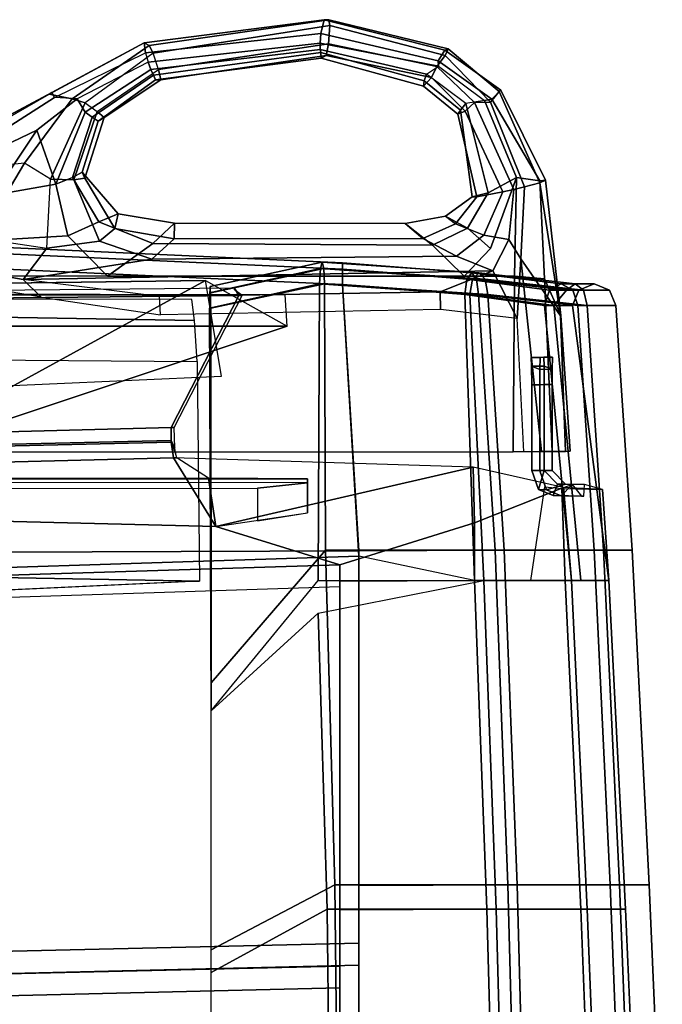
# Model space of a CAD drawing. Units: inches. Extents: x -14 to 145, y -6 to 166.
# Drawn here: x 109 to 112, y 37 to 42 of the extents above; entities that cross this region are included whole.
import ezdxf

# ---------------------------------------------------------------- set-up
doc = ezdxf.new("R2010")
doc.units = ezdxf.units.IN
doc.header["$MEASUREMENT"] = 0
for name, color, linetype in [('SEAT-BACKMAT', 5, 'Continuous'), ('SEAT-FABRIC', 5, 'Continuous'), ('SEAT-FRAME', 5, 'Continuous')]:
    doc.layers.add(name, color=color, linetype=linetype)

# ---------------------------------------------------------------- blocks, each defined once
blk = doc.blocks.new('1EMBODY_ARMS_0T')
at = {"layer": 'SEAT-BACKMAT'}
for points in [[(10.5421, 10.4717, 19.3371), (10.516, 10.5155, 19.2954), (5.8843, 10.4712, 19.8301), (5.9004, 10.4246, 19.8726)], [(10.516, 10.5155, 19.2954), (10.5421, 10.4717, 19.3371), (10.56, 10.4722, 19.2682), (10.516, 10.5059, 19.2612)], [(5.9028, 9.5998, 19.8028), (10.1509, 9.7105, 19.4943), (10.5421, 10.4717, 19.3371), (5.9004, 10.4246, 19.8726)], [(10.1694, 9.711, 19.4255), (10.56, 10.4722, 19.2682), (10.5421, 10.4717, 19.3371), (10.1509, 9.7105, 19.4943)], [(12.2266, 10.1151, 18.4066), (12.2286, 10.0648, 18.522), (12.3002, 10.066, 18.5233), (12.2981, 10.1164, 18.4078)], [(12.2266, 10.1151, 18.4066), (12.2981, 10.1164, 18.4078), (12.3497, 10.1164, 18.2866), (12.2781, 10.1151, 18.2853)], [(12.2759, 10.0464, 18.1552), (12.2286, 10.0648, 18.522), (12.2266, 10.1151, 18.4066), (12.2781, 10.1151, 18.2853)], [(12.2759, 10.0464, 18.1552), (12.2781, 10.1151, 18.2853), (12.3497, 10.1164, 18.2866), (12.3474, 10.0476, 18.1565)], [(12.2981, 10.1164, 18.4078), (12.3002, 10.066, 18.5233), (12.3474, 10.0476, 18.1565), (12.3497, 10.1164, 18.2866)], [(12.2293, 9.9577, 18.564), (12.3009, 9.959, 18.5653), (12.3002, 10.066, 18.5233), (12.2286, 10.0648, 18.522)], [(12.2759, 10.0464, 18.1552), (12.2754, 9.9576, 18.1279), (12.2293, 9.9577, 18.564), (12.2286, 10.0648, 18.522)], [(12.3009, 9.959, 18.5653), (12.347, 9.9589, 18.1291), (12.3474, 10.0476, 18.1565), (12.3002, 10.066, 18.5233)], [(12.2759, 10.0464, 18.1552), (12.3474, 10.0476, 18.1565), (12.347, 9.9589, 18.1291), (12.2754, 9.9576, 18.1279)], [(12.2293, 9.9577, 18.564), (12.2293, 9.4628, 18.564), (12.3009, 9.464, 18.5653), (12.3009, 9.959, 18.5653)], [(12.2754, 9.4613, 18.1279), (12.2293, 9.4628, 18.564), (12.2293, 9.9577, 18.564), (12.2754, 9.9576, 18.1279)], [(12.2754, 9.4613, 18.1279), (12.2754, 9.9576, 18.1279), (12.347, 9.9589, 18.1291), (12.347, 9.4625, 18.1291)], [(12.3009, 9.959, 18.5653), (12.3009, 9.464, 18.5653), (12.347, 9.4625, 18.1291), (12.347, 9.9589, 18.1291)], [(10.1518, 9.6357, 19.5274), (10.1509, 9.7105, 19.4943), (5.9028, 9.5998, 19.8028), (5.9016, 9.5384, 19.8297)], [(10.1694, 9.711, 19.4255), (10.1509, 9.7105, 19.4943), (10.1518, 9.6357, 19.5274), (10.1731, 9.5947, 19.4561)], [(10.1658, 9.5367, 19.6435), (10.151, 9.626, 19.5737), (5.8998, 9.5268, 19.8772), (5.8972, 9.4283, 19.9416)], [(10.1518, 9.6357, 19.5274), (5.9016, 9.5384, 19.8297), (5.8998, 9.5268, 19.8772), (10.151, 9.626, 19.5737)], [(10.1758, 9.564, 19.5488), (10.1731, 9.5947, 19.4561), (10.1518, 9.6357, 19.5274), (10.151, 9.626, 19.5737)], [(10.1758, 9.564, 19.5488), (10.151, 9.626, 19.5737), (10.1658, 9.5367, 19.6435), (10.1845, 9.5371, 19.5743)], [(10.1658, 9.5367, 19.6435), (5.8972, 9.4283, 19.9416), (5.8976, 9.2523, 19.9265), (10.4087, 9.1398, 19.4633)], [(10.3668, 9.4185, 19.5292), (10.1845, 9.5371, 19.5743), (10.1658, 9.5367, 19.6435), (10.4087, 9.1398, 19.4633)], [(10.1658, 9.5367, 19.6435), (10.4087, 9.1398, 19.4633), (11.8927, 9.4833, 19.4153)], [(11.1241, 8.9187, 19.4875), (11.9, 9.1613, 19.4061), (11.8927, 9.4833, 19.4153), (10.4087, 9.1398, 19.4633)], [(11.8927, 9.4833, 19.4153), (11.9, 9.1613, 19.4061), (12.4123, 9.366, 19.273)], [(12.2293, 9.4628, 18.564), (12.2688, 9.3536, 18.5647), (12.3009, 9.464, 18.5653)], [(12.2754, 9.4613, 18.1279), (12.3148, 9.3521, 18.1259), (12.2688, 9.3536, 18.5647), (12.2293, 9.4628, 18.564)], [(12.3532, 9.3193, 18.5662), (12.3783, 9.3853, 18.5666), (12.3009, 9.464, 18.5653), (12.2688, 9.3536, 18.5647)], [(12.2754, 9.4613, 18.1279), (12.347, 9.4625, 18.1291), (12.4243, 9.3838, 18.1278), (12.3148, 9.3521, 18.1259)], [(12.347, 9.4625, 18.1291), (12.3009, 9.464, 18.5653), (12.3783, 9.3853, 18.5666), (12.4243, 9.3838, 18.1278)], [(8.3817, 9.4161, 19.4797), (8.2907, 9.4185, 19.6172), (10.3668, 9.4185, 19.5292), (10.9372, 9.4161, 19.4288)], [(8.3807, 9.3937, 19.4566), (8.3817, 9.4161, 19.4797), (10.9372, 9.4161, 19.4288), (10.9369, 9.3931, 19.4056)], [(8.3807, 9.3598, 19.4553), (10.6494, 9.3622, 19.2951), (10.9369, 9.3931, 19.4056), (8.3807, 9.3937, 19.4566)], [(10.9372, 9.4161, 19.4288), (10.3668, 9.4185, 19.5292), (10.4087, 9.1398, 19.4633), (10.937, 9.2199, 19.4013)], [(10.6494, 9.3622, 19.2951), (10.6496, 9.1729, 19.2898), (10.937, 9.2199, 19.4013), (10.9369, 9.3931, 19.4056)], [(10.9369, 9.3931, 19.4056), (10.9372, 9.4161, 19.4288), (10.937, 9.2199, 19.4013)], [(12.3052, 9.3696, 17.8171), (12.4027, 9.3594, 17.9461), (12.4219, 8.8281, 17.9172), (12.225, 8.8281, 17.7061)], [(12.3992, 9.3177, 18.1273), (12.3148, 9.3521, 18.1259), (12.4243, 9.3838, 18.1278), (12.4628, 9.3831, 18.1271)], [(12.3532, 9.3193, 18.5662), (12.53, 9.3162, 18.5693), (12.5327, 9.3826, 18.5693), (12.3783, 9.3853, 18.5666)], [(12.4628, 9.3831, 18.1271), (12.4243, 9.3838, 18.1278), (12.3783, 9.3853, 18.5666), (12.5327, 9.3826, 18.5693)], [(12.3992, 9.3177, 18.1273), (12.4628, 9.3831, 18.1271), (12.5169, 9.3157, 18.1294), (12.3992, 9.3177, 18.1273)], [(12.5327, 9.3826, 18.5693), (12.4628, 9.3831, 18.1271), (12.4027, 9.3594, 17.9461), (12.6373, 9.3537, 18.6156)], [(12.4123, 9.366, 19.273), (11.9, 9.1613, 19.4061), (11.8986, 8.8281, 19.4134), (12.4593, 8.8281, 19.2248)], [(12.3992, 9.3177, 18.1273), (12.3532, 9.3193, 18.5662), (12.2688, 9.3536, 18.5647), (12.3148, 9.3521, 18.1259)], [(12.3992, 9.3177, 18.1273), (12.5169, 9.3157, 18.1294), (12.53, 9.3162, 18.5693), (12.3532, 9.3193, 18.5662)], [(12.4027, 9.3594, 17.9461), (12.6373, 9.3537, 18.6156), (12.6735, 8.8281, 18.5656), (12.4219, 8.8281, 17.9172)], [(12.6373, 9.3537, 18.6156), (12.4123, 9.366, 19.273), (12.4593, 8.8281, 19.2248), (12.6735, 8.8281, 18.5656)], [(11.1241, 8.9187, 19.4875), (10.4087, 9.1398, 19.4633), (5.8976, 9.2523, 19.9265), (7.607, 8.8095, 19.8921)], [(11.1241, 8.8243, 19.4846), (11.8986, 8.8281, 19.4134), (11.9, 9.1613, 19.4061), (11.1241, 8.9187, 19.4875)], [(7.6188, 6.5244, 19.7485), (11.1241, 6.6055, 19.4286), (11.1241, 8.9187, 19.4875), (7.607, 8.8095, 19.8921)], [(10.9984, 8.6406, 17.5074), (11.9523, 8.8281, 17.5308), (12.0251, 6.9343, 17.4046), (11.05, 6.9343, 17.3812)], [(11.8986, 8.8281, 19.4134), (11.1241, 8.8243, 19.4846), (11.1241, 6.9305, 19.4376), (11.9714, 6.9343, 19.3522)], [(12.4593, 8.8281, 19.2248), (11.8986, 8.8281, 19.4134), (11.9714, 6.9343, 19.3522), (12.5492, 6.9343, 19.1512)], [(11.9523, 8.8281, 17.5308), (12.4219, 8.8281, 17.9172), (12.5117, 6.9343, 17.8655), (12.0251, 6.9343, 17.4046)], [(12.4219, 8.8281, 17.9172), (12.6735, 8.8281, 18.5656), (12.7698, 6.9343, 18.4719), (12.5117, 6.9343, 17.8655)], [(12.6735, 8.8281, 18.5656), (12.4593, 8.8281, 19.2248), (12.5492, 6.9343, 19.1512), (12.7698, 6.9343, 18.4719)], [(11.1241, 8.7937, 19.3625), (11.1241, 6.4805, 19.3036), (7.7438, 6.3994, 19.6235), (7.732, 8.6845, 19.7671)], [(10.3824, 8.0776, 17.5948), (10.9984, 8.6406, 17.5074), (11.05, 6.9343, 17.3812), (10.3824, 6.5675, 17.4706)], [(10.3824, 6.5675, 17.4706), (11.05, 6.9343, 17.3812), (11.0699, 5.2335, 17.2635), (10.3824, 5.0569, 17.3729)], [(11.05, 6.9343, 17.3812), (12.0251, 6.9343, 17.4046), (12.0705, 5.2335, 17.2869), (11.0699, 5.2335, 17.2635)], [(11.9714, 6.9343, 19.3522), (11.1241, 6.9305, 19.4376), (11.1241, 5.2309, 19.3993), (12.0168, 5.2335, 19.3129)], [(12.5492, 6.9343, 19.1512), (11.9714, 6.9343, 19.3522), (12.0168, 5.2335, 19.3129), (12.6152, 5.2335, 19.0969)], [(12.0251, 6.9343, 17.4046), (12.5117, 6.9343, 17.8655), (12.5777, 5.2335, 17.7628), (12.0705, 5.2335, 17.2869)], [(12.5117, 6.9343, 17.8655), (12.7698, 6.9343, 18.4719), (12.8438, 5.2335, 18.3935), (12.5777, 5.2335, 17.7628)], [(12.7698, 6.9343, 18.4719), (12.5492, 6.9343, 19.1512), (12.6152, 5.2335, 19.0969), (12.8438, 5.2335, 18.3935)], [(7.6188, 6.5244, 19.7485), (7.5997, 3.7056, 19.6278), (11.1241, 3.6216, 19.3736), (11.1241, 6.6055, 19.4286)], [(11.1241, 3.4966, 19.2486), (7.7247, 3.5806, 19.5028), (7.7438, 6.3994, 19.6235), (11.1241, 6.4805, 19.3036)]]:
    blk.add_3dface(points, dxfattribs=at)
at = {"layer": 'SEAT-FABRIC'}
for points in [[(11.1391, 10.6248, 19.6833), (11.1391, 10.6614, 19.5949), (7.7256, 10.817, 19.86), (7.7256, 10.7804, 19.9484)], [(11.1391, 10.6614, 19.5949), (11.1391, 10.6248, 19.5065), (7.7256, 10.7804, 19.7716), (7.7256, 10.817, 19.86)], [(11.1391, 10.5364, 19.7199), (11.1391, 10.6248, 19.6833), (7.7256, 10.7804, 19.9484), (7.7256, 10.692, 19.985)], [(11.1391, 10.6248, 19.5065), (11.1391, 10.5364, 19.4699), (7.7256, 10.692, 19.735), (7.7256, 10.7804, 19.7716)], [(7.6443, 8.9857, 20.0049), (11.2337, 9.0008, 19.5929), (11.1391, 10.5364, 19.7199), (7.7256, 10.692, 19.985)], [(11.2337, 8.9696, 19.4683), (7.7718, 8.8582, 19.8774), (7.7256, 10.692, 19.735), (11.1391, 10.5364, 19.4699)], [(10.3728, 10.4881, 17.6898), (10.3715, 10.3997, 17.7264), (11.0071, 10.5403, 17.797), (11.0111, 10.6287, 17.7606)], [(10.3761, 10.5247, 17.6015), (10.3728, 10.4881, 17.6898), (11.0111, 10.6287, 17.7606), (11.0208, 10.6653, 17.6727)], [(10.3793, 10.4881, 17.5131), (10.3761, 10.5247, 17.6015), (11.0208, 10.6653, 17.6727), (11.0305, 10.6287, 17.5848)], [(10.3807, 10.3997, 17.4766), (10.3793, 10.4881, 17.5131), (11.0305, 10.6287, 17.5848), (11.0345, 10.5403, 17.5485)], [(11.0111, 10.6287, 17.7606), (11.0071, 10.5403, 17.797), (11.8721, 10.4778, 17.8943), (11.8874, 10.5662, 17.861)], [(11.0208, 10.6653, 17.6727), (11.0111, 10.6287, 17.7606), (11.8874, 10.5662, 17.861), (11.9244, 10.6028, 17.7807)], [(11.0305, 10.6287, 17.5848), (11.0208, 10.6653, 17.6727), (11.9244, 10.6028, 17.7807), (11.9614, 10.5662, 17.7005)], [(11.0345, 10.5403, 17.5485), (11.0305, 10.6287, 17.5848), (11.9614, 10.5662, 17.7005), (11.9767, 10.4778, 17.6672)], [(11.9114, 10.5662, 19.614), (11.8832, 10.6028, 19.5302), (11.1391, 10.6614, 19.5949), (11.1391, 10.6248, 19.6833)], [(11.8832, 10.6028, 19.5302), (11.855, 10.5662, 19.4464), (11.1391, 10.6248, 19.5065), (11.1391, 10.6614, 19.5949)], [(11.9231, 10.4778, 19.6487), (11.9114, 10.5662, 19.614), (11.1391, 10.6248, 19.6833), (11.1391, 10.5364, 19.7199)], [(11.855, 10.5662, 19.4464), (11.8434, 10.4778, 19.4117), (11.1391, 10.5364, 19.4699), (11.1391, 10.6248, 19.5065)], [(12.331, 10.5037, 19.3198), (12.3028, 10.4153, 19.2963), (11.8434, 10.4778, 19.4117), (11.855, 10.5662, 19.4464)], [(12.3989, 10.5403, 19.3763), (12.331, 10.5037, 19.3198), (11.855, 10.5662, 19.4464), (11.8832, 10.6028, 19.5302)], [(11.8874, 10.5662, 17.861), (11.8721, 10.4778, 17.8943), (12.356, 10.4153, 18.3195), (12.43, 10.5037, 18.2891)], [(12.4668, 10.5037, 19.4329), (12.3989, 10.5403, 19.3763), (11.8832, 10.6028, 19.5302), (11.9114, 10.5662, 19.614)], [(11.9244, 10.6028, 17.7807), (11.8874, 10.5662, 17.861), (12.43, 10.5037, 18.2891), (12.4792, 10.5403, 18.2156)], [(12.495, 10.4153, 19.4563), (12.4668, 10.5037, 19.4329), (11.9114, 10.5662, 19.614), (11.9231, 10.4778, 19.6487)], [(11.9614, 10.5662, 17.7005), (11.9244, 10.6028, 17.7807), (12.4792, 10.5403, 18.2156), (12.5283, 10.5037, 18.1422)], [(11.9767, 10.4778, 17.6672), (11.9614, 10.5662, 17.7005), (12.5283, 10.5037, 18.1422), (12.5486, 10.4153, 18.1117)], [(10.3824, 8.0776, 17.5948), (10.9984, 8.8281, 17.5074), (11.0071, 10.5403, 17.797), (10.3715, 10.3997, 17.7264)], [(10.3807, 10.3997, 17.4766), (11.0345, 10.5403, 17.5485), (11.0411, 9.0047, 17.3875), (10.3818, 8.2391, 17.4766)], [(11.9523, 8.8281, 17.5308), (11.8721, 10.4778, 17.8943), (11.0071, 10.5403, 17.797), (10.9984, 8.8281, 17.5074)], [(11.0345, 10.5403, 17.5485), (11.9767, 10.4778, 17.6672), (12.0713, 9.0047, 17.5402), (11.0411, 9.0047, 17.3875)], [(11.9231, 10.4778, 19.6487), (11.1391, 10.5364, 19.7199), (11.2337, 9.0008, 19.5929), (12.0177, 9.0047, 19.5217)], [(11.8986, 8.8281, 19.4134), (11.2337, 8.9696, 19.4683), (11.1391, 10.5364, 19.4699), (11.8434, 10.4778, 19.4117)], [(12.589, 10.5403, 18.796), (12.501, 10.5037, 18.8044), (12.331, 10.5037, 19.3198), (12.3989, 10.5403, 19.3763)], [(12.677, 10.5037, 18.7875), (12.589, 10.5403, 18.796), (12.3989, 10.5403, 19.3763), (12.4668, 10.5037, 19.4329)], [(12.4792, 10.5403, 18.2156), (12.43, 10.5037, 18.2891), (12.501, 10.5037, 18.8044), (12.589, 10.5403, 18.796)], [(12.5283, 10.5037, 18.1422), (12.4792, 10.5403, 18.2156), (12.589, 10.5403, 18.796), (12.677, 10.5037, 18.7875)], [(12.4593, 8.8281, 19.2248), (11.8986, 8.8281, 19.4134), (11.8434, 10.4778, 19.4117), (12.3028, 10.4153, 19.2963)], [(11.9523, 8.8281, 17.5308), (12.513, 8.8281, 17.9065), (12.356, 10.4153, 18.3195), (11.8721, 10.4778, 17.8943)], [(12.495, 10.4153, 19.4563), (11.9231, 10.4778, 19.6487), (12.0177, 9.0047, 19.5217), (12.5895, 9.0047, 19.3293)], [(11.9767, 10.4778, 17.6672), (12.5486, 10.4153, 18.1117), (12.6432, 9.0047, 17.9847), (12.0713, 9.0047, 17.5402)], [(12.501, 10.5037, 18.8044), (12.4645, 10.4153, 18.8079), (12.3028, 10.4153, 19.2963), (12.331, 10.5037, 19.3198)], [(12.43, 10.5037, 18.2891), (12.356, 10.4153, 18.3195), (12.4645, 10.4153, 18.8079), (12.501, 10.5037, 18.8044)], [(12.7134, 10.4153, 18.784), (12.677, 10.5037, 18.7875), (12.4668, 10.5037, 19.4329), (12.495, 10.4153, 19.4563)], [(12.5486, 10.4153, 18.1117), (12.5283, 10.5037, 18.1422), (12.677, 10.5037, 18.7875), (12.7134, 10.4153, 18.784)], [(10.3824, 8.0776, 17.5948), (10.3715, 10.3997, 17.7264), (10.3807, 10.3997, 17.4766), (10.3818, 8.2391, 17.4766)], [(12.6735, 8.8281, 18.5656), (12.4593, 8.8281, 19.2248), (12.3028, 10.4153, 19.2963), (12.4645, 10.4153, 18.8079)], [(12.6735, 8.8281, 18.5656), (12.4645, 10.4153, 18.8079), (12.356, 10.4153, 18.3195), (12.513, 8.8281, 17.9065)], [(12.7134, 10.4153, 18.784), (12.495, 10.4153, 19.4563), (12.5895, 9.0047, 19.3293), (12.808, 9.0047, 18.657)], [(12.5486, 10.4153, 18.1117), (12.7134, 10.4153, 18.784), (12.808, 9.0047, 18.657), (12.6432, 9.0047, 17.9847)], [(7.6563, 6.6549, 19.8584), (11.2337, 6.7376, 19.5358), (11.2337, 9.0008, 19.5929), (7.6443, 8.9857, 20.0049)], [(10.3818, 8.2391, 17.4766), (11.0411, 9.0047, 17.3875), (11.0937, 7.073, 17.2587), (10.3818, 6.6989, 17.3498)], [(11.0411, 9.0047, 17.3875), (12.0713, 9.0047, 17.5402), (12.1455, 7.073, 17.4115), (11.0937, 7.073, 17.2587)], [(12.0177, 9.0047, 19.5217), (11.2337, 9.0008, 19.5929), (11.2337, 7.0691, 19.545), (12.0919, 7.073, 19.4593)], [(12.5895, 9.0047, 19.3293), (12.0177, 9.0047, 19.5217), (12.0919, 7.073, 19.4593), (12.6812, 7.073, 19.2542)], [(12.0713, 9.0047, 17.5402), (12.6432, 9.0047, 17.9847), (12.7349, 7.073, 17.8686), (12.1455, 7.073, 17.4115)], [(12.808, 9.0047, 18.657), (12.5895, 9.0047, 19.3293), (12.6812, 7.073, 19.2542), (12.9063, 7.073, 18.5614)], [(12.6432, 9.0047, 17.9847), (12.808, 9.0047, 18.657), (12.9063, 7.073, 18.5614), (12.7349, 7.073, 17.8686)], [(11.2337, 8.9696, 19.4683), (11.2337, 6.6101, 19.4083), (7.7838, 6.5274, 19.7309), (7.7718, 8.8582, 19.8774)], [(10.3818, 6.6989, 17.3498), (11.0937, 7.073, 17.2587), (11.114, 5.3382, 17.1387), (10.3818, 5.1581, 17.2503)], [(11.0937, 7.073, 17.2587), (12.1455, 7.073, 17.4115), (12.1919, 5.3382, 17.2914), (11.114, 5.3382, 17.1387)], [(12.0919, 7.073, 19.4593), (11.2337, 7.0691, 19.545), (11.2337, 5.3355, 19.5059), (12.1382, 5.3382, 19.4192)], [(12.6812, 7.073, 19.2542), (12.0919, 7.073, 19.4593), (12.1382, 5.3382, 19.4192), (12.7485, 5.3382, 19.1989)], [(12.1455, 7.073, 17.4115), (12.7349, 7.073, 17.8686), (12.8022, 5.3382, 17.7639), (12.1919, 5.3382, 17.2914)], [(12.9063, 7.073, 18.5614), (12.6812, 7.073, 19.2542), (12.7485, 5.3382, 19.1989), (12.9817, 5.3382, 18.4814)], [(12.7349, 7.073, 17.8686), (12.9063, 7.073, 18.5614), (12.9817, 5.3382, 18.4814), (12.8022, 5.3382, 17.7639)], [(7.6563, 6.6549, 19.8584), (7.6369, 3.7797, 19.7353), (11.2337, 3.694, 19.4797), (11.2337, 6.7376, 19.5358)], [(11.2337, 3.5665, 19.3522), (7.7644, 3.6522, 19.6078), (7.7838, 6.5274, 19.7309), (11.2337, 6.6101, 19.4083)]]:
    blk.add_3dface(points, dxfattribs=at)
at = {"layer": 'SEAT-FRAME'}
for points in [[(10.0251, 11.9136, 18.1563), (9.9956, 11.93, 18.4739), (11.0338, 12.0619, 18.5655), (11.0604, 12.0633, 18.25)], [(11.013, 11.9829, 18.7036), (11.0338, 12.0619, 18.5655), (9.9956, 11.93, 18.4739), (10.0036, 11.8717, 18.6347)], [(10.0251, 11.9136, 18.1563), (11.0604, 12.0633, 18.25), (11.0651, 12.0291, 18.1544), (10.0471, 11.8695, 18.0658)], [(11.013, 11.9829, 18.7036), (11.6902, 11.8269, 18.7489), (11.7278, 11.8882, 18.647), (11.0338, 12.0619, 18.5655)], [(11.747, 11.8955, 18.2832), (11.0604, 12.0633, 18.25), (11.0338, 12.0619, 18.5655), (11.7278, 11.8882, 18.647)], [(11.0604, 12.0633, 18.25), (11.747, 11.8955, 18.2832), (11.7313, 11.8573, 18.1913), (11.0651, 12.0291, 18.1544)], [(10.0197, 11.8175, 18.6692), (11.0099, 11.927, 18.7088), (11.013, 11.9829, 18.7036), (10.0036, 11.8717, 18.6347)], [(10.0794, 11.776, 18.0692), (10.0471, 11.8695, 18.0658), (11.0651, 12.0291, 18.1544), (11.0576, 11.9234, 18.1179)], [(11.6902, 11.8269, 18.7489), (11.013, 11.9829, 18.7036), (11.0099, 11.927, 18.7088), (11.6928, 11.7956, 18.7609)], [(11.0576, 11.9234, 18.1179), (11.0651, 12.0291, 18.1544), (11.7313, 11.8573, 18.1913), (11.6824, 11.7939, 18.1485)], [(9.4489, 11.6343, 18.3375), (9.4633, 11.6427, 18.505), (9.9956, 11.93, 18.4739)], [(9.581, 11.6075, 18.0342), (9.4489, 11.6343, 18.3375), (9.9956, 11.93, 18.4739), (10.0251, 11.9136, 18.1563)], [(9.4794, 11.6141, 18.6479), (10.0036, 11.8717, 18.6347), (9.9956, 11.93, 18.4739), (9.4633, 11.6427, 18.505)], [(10.0197, 11.8175, 18.6692), (10.0344, 11.7763, 18.6624), (11.0108, 11.8908, 18.6915), (11.0099, 11.927, 18.7088)], [(11.0108, 11.8908, 18.6915), (11.6237, 11.7492, 18.7203), (11.6928, 11.7956, 18.7609), (11.0099, 11.927, 18.7088)], [(9.6104, 11.6061, 18.6954), (9.4794, 11.6141, 18.6479), (10.0036, 11.8717, 18.6347), (10.0197, 11.8175, 18.6692)], [(10.0471, 11.8695, 18.0658), (9.6559, 11.5832, 17.9931), (9.581, 11.6075, 18.0342), (10.0251, 11.9136, 18.1563)], [(10.0471, 11.8695, 18.0658), (9.6559, 11.5832, 17.9931), (9.7246, 11.5333, 18.0181), (10.0794, 11.776, 18.0692)], [(10.0344, 11.7763, 18.6624), (10.0487, 11.7434, 18.6361), (11.0133, 11.8742, 18.6643), (11.0108, 11.8908, 18.6915)], [(10.0605, 11.7165, 18.5914), (11.0156, 11.8411, 18.6007), (11.0133, 11.8742, 18.6643), (10.0487, 11.7434, 18.6361)], [(10.0794, 11.776, 18.0692), (11.0576, 11.9234, 18.1179), (11.0444, 11.8559, 18.207), (10.0926, 11.7168, 18.1651)], [(11.0108, 11.8908, 18.6915), (11.0133, 11.8742, 18.6643), (11.6102, 11.7112, 18.6496), (11.6237, 11.7492, 18.7203)], [(11.0156, 11.8411, 18.6007), (11.605, 11.6793, 18.5024), (11.6102, 11.7112, 18.6496), (11.0133, 11.8742, 18.6643)], [(11.0576, 11.9234, 18.1179), (11.6824, 11.7939, 18.1485), (11.6516, 11.7298, 18.2213), (11.0444, 11.8559, 18.207)], [(11.9993, 11.6052, 18.8115), (12.0506, 11.6572, 18.6841), (11.7278, 11.8882, 18.647), (11.6902, 11.8269, 18.7489)], [(11.7278, 11.8882, 18.647), (12.0506, 11.6572, 18.6841), (12.0418, 11.6492, 18.298), (11.747, 11.8955, 18.2832)], [(11.747, 11.8955, 18.2832), (12.0418, 11.6492, 18.298), (11.9915, 11.5873, 18.1589), (11.7313, 11.8573, 18.1913)], [(10.0344, 11.7763, 18.6624), (10.0197, 11.8175, 18.6692), (9.6104, 11.6061, 18.6954), (9.656, 11.5298, 18.6873)], [(10.0605, 11.7165, 18.5914), (10.0926, 11.7168, 18.1651), (11.0444, 11.8559, 18.207), (11.0156, 11.8411, 18.6007)], [(11.0156, 11.8411, 18.6007), (11.0444, 11.8559, 18.207), (11.6516, 11.7298, 18.2213), (11.605, 11.6793, 18.5024)], [(11.6824, 11.7939, 18.1485), (11.7313, 11.8573, 18.1913), (11.9915, 11.5873, 18.1589), (11.8988, 11.5861, 18.1552)], [(11.6928, 11.7956, 18.7609), (11.9579, 11.5976, 18.8258), (11.9993, 11.6052, 18.8115), (11.6902, 11.8269, 18.7489)], [(9.697, 11.5018, 18.6264), (10.0487, 11.7434, 18.6361), (10.0344, 11.7763, 18.6624), (9.656, 11.5298, 18.6873)], [(9.7654, 11.4993, 18.087), (9.7246, 11.5333, 18.0181), (10.0794, 11.776, 18.0692), (10.0926, 11.7168, 18.1651)], [(11.9579, 11.5976, 18.8258), (11.8494, 11.5807, 18.7868), (11.6237, 11.7492, 18.7203), (11.6928, 11.7956, 18.7609)], [(11.6824, 11.7939, 18.1485), (11.8988, 11.5861, 18.1552), (11.8459, 11.5355, 18.25), (11.6516, 11.7298, 18.2213)], [(9.697, 11.5018, 18.6264), (9.7304, 11.479, 18.5767), (10.0605, 11.7165, 18.5914), (10.0487, 11.7434, 18.6361)], [(10.0605, 11.7165, 18.5914), (9.7304, 11.479, 18.5767), (9.7654, 11.4993, 18.087), (10.0926, 11.7168, 18.1651)], [(11.605, 11.6793, 18.5024), (11.6516, 11.7298, 18.2213), (11.8459, 11.5355, 18.25), (11.8036, 11.5178, 18.5692)], [(11.605, 11.6793, 18.5024), (11.8036, 11.5178, 18.5692), (11.8187, 11.5417, 18.692), (11.6102, 11.7112, 18.6496)], [(11.6237, 11.7492, 18.7203), (11.6102, 11.7112, 18.6496), (11.8187, 11.5417, 18.692), (11.8494, 11.5807, 18.7868)], [(9.4794, 11.6141, 18.6479), (9.4633, 11.6427, 18.505), (8.5071, 11.1314, 18.6313), (8.6114, 11.0594, 18.7872)], [(9.4489, 11.6343, 18.3375), (8.6366, 11.1674, 18.4081), (8.5071, 11.1314, 18.6313), (9.4633, 11.6427, 18.505)], [(12.0418, 11.6492, 18.298), (12.276, 11.1232, 18.3277), (12.187, 11.0986, 18.0907), (11.9915, 11.5873, 18.1589)], [(11.9993, 11.6052, 18.8115), (12.2758, 11.1333, 18.9135), (12.3084, 11.1379, 18.7471), (12.0506, 11.6572, 18.6841)], [(12.3084, 11.1379, 18.7471), (12.276, 11.1232, 18.3277), (12.0418, 11.6492, 18.298), (12.0506, 11.6572, 18.6841)], [(9.4794, 11.6141, 18.6479), (8.6114, 11.0594, 18.7872), (9.378, 11.4255, 18.7564), (9.6104, 11.6061, 18.6954)], [(9.581, 11.6075, 18.0342), (9.3062, 11.2365, 17.9382), (8.6366, 11.1674, 18.4081), (9.4489, 11.6343, 18.3375)], [(9.6559, 11.5832, 17.9931), (9.4566, 11.1438, 17.8748), (9.3062, 11.2365, 17.9382), (9.581, 11.6075, 18.0342)], [(9.656, 11.5298, 18.6873), (9.6104, 11.6061, 18.6954), (9.378, 11.4255, 18.7564), (9.4871, 11.1148, 18.8208)], [(11.8988, 11.5861, 18.1552), (12.1256, 11.0839, 18.0583), (12.0628, 11.0702, 18.1034), (11.8459, 11.5355, 18.25)], [(11.8494, 11.5807, 18.7868), (11.9781, 11.0652, 18.9353), (12.1416, 11.1537, 19.0045), (11.9579, 11.5976, 18.8258)], [(11.8988, 11.5861, 18.1552), (11.9915, 11.5873, 18.1589), (12.187, 11.0986, 18.0907), (12.1256, 11.0839, 18.0583)], [(12.1416, 11.1537, 19.0045), (12.2758, 11.1333, 18.9135), (11.9993, 11.6052, 18.8115), (11.9579, 11.5976, 18.8258)], [(9.7246, 11.5333, 18.0181), (9.5913, 11.1393, 17.9561), (9.4566, 11.1438, 17.8748), (9.6559, 11.5832, 17.9931)], [(9.656, 11.5298, 18.6873), (9.4871, 11.1148, 18.8208), (9.5825, 11.1533, 18.745), (9.697, 11.5018, 18.6264)], [(9.7654, 11.4993, 18.087), (9.6541, 11.1485, 18.0955), (9.5913, 11.1393, 17.9561), (9.7246, 11.5333, 18.0181)], [(11.8036, 11.5178, 18.5692), (11.9126, 11.0417, 18.4573), (11.8861, 11.0409, 18.7604), (11.8187, 11.5417, 18.692)], [(11.8036, 11.5178, 18.5692), (11.8459, 11.5355, 18.25), (12.0628, 11.0702, 18.1034), (11.9126, 11.0417, 18.4573)], [(11.8494, 11.5807, 18.7868), (11.8187, 11.5417, 18.692), (11.8861, 11.0409, 18.7604), (11.9781, 11.0652, 18.9353)], [(9.7304, 11.479, 18.5767), (9.697, 11.5018, 18.6264), (9.5825, 11.1533, 18.745), (9.6387, 11.1842, 18.5892)], [(9.6387, 11.1842, 18.5892), (9.6541, 11.1485, 18.0955), (9.7654, 11.4993, 18.087), (9.7304, 11.479, 18.5767)], [(7.888, 10.7181, 18.8695), (9.1248, 11.0521, 18.8891), (9.378, 11.4255, 18.7564), (8.6114, 11.0594, 18.7872)], [(9.1248, 11.0521, 18.8891), (9.4871, 11.1148, 18.8208), (9.378, 11.4255, 18.7564)], [(8.6366, 11.1674, 18.4081), (7.9376, 10.9362, 18.4685), (9.0453, 10.7979, 17.8316), (9.3062, 11.2365, 17.9382)], [(9.3062, 11.2365, 17.9382), (9.0485, 10.8025, 17.833), (9.4356, 10.7448, 17.7431), (9.4566, 11.1438, 17.8748)], [(9.7376, 10.7854, 17.8685), (9.4356, 10.7448, 17.7431), (9.4566, 11.1438, 17.8748), (9.5913, 11.1393, 17.9561)], [(9.5557, 10.8166, 18.9359), (9.7349, 10.898, 18.8574), (9.5825, 11.1533, 18.745), (9.4871, 11.1148, 18.8208)], [(9.8456, 10.9443, 18.6227), (9.6387, 11.1842, 18.5892), (9.5825, 11.1533, 18.745), (9.7349, 10.898, 18.8574)], [(9.8264, 10.8586, 18.0899), (9.7376, 10.7854, 17.8685), (9.5913, 11.1393, 17.9561), (9.6541, 11.1485, 18.0955)], [(9.8456, 10.9443, 18.6227), (9.8264, 10.8586, 18.0899), (9.6541, 11.1485, 18.0955), (9.6387, 11.1842, 18.5892)], [(11.8395, 10.5835, 19.1361), (12.1309, 10.5833, 19.1531), (12.1416, 11.1537, 19.0045), (11.9913, 10.7443, 19.1052)], [(11.8584, 10.8604, 18.9937), (11.9913, 10.7443, 19.1052), (12.1416, 11.1537, 19.0045), (11.9781, 11.0652, 18.9353)], [(12.1309, 10.5833, 19.1531), (12.3034, 10.5679, 19.0474), (12.2758, 11.1333, 18.9135), (12.1416, 11.1537, 19.0045)], [(12.3084, 11.1379, 18.7471), (12.2758, 11.1333, 18.9135), (12.3034, 10.5679, 19.0474), (12.3964, 10.3578, 18.7736)], [(12.3084, 11.1379, 18.7471), (12.3964, 10.3578, 18.7736), (12.3945, 10.3559, 18.4588), (12.276, 11.1232, 18.3277)], [(9.5557, 10.8166, 18.9359), (9.4871, 11.1148, 18.8208), (9.1248, 11.0521, 18.8891), (7.888, 10.7181, 18.8695)], [(12.0628, 11.0702, 18.1034), (12.1256, 11.0839, 18.0583), (12.0967, 10.7964, 17.9675), (11.9542, 10.8213, 18.1179)], [(12.1256, 11.0839, 18.0583), (12.187, 11.0986, 18.0907), (12.1657, 10.6834, 17.9748), (12.0967, 10.7964, 17.9675)], [(12.187, 11.0986, 18.0907), (12.276, 11.1232, 18.3277), (12.3945, 10.3559, 18.4588), (12.1657, 10.6834, 17.9748)], [(11.8861, 11.0409, 18.7604), (11.7328, 10.9305, 18.722), (11.8584, 10.8604, 18.9937), (11.9781, 11.0652, 18.9353)], [(11.7328, 10.9305, 18.722), (11.8861, 11.0409, 18.7604), (11.9126, 11.0417, 18.4573), (11.7904, 10.8854, 18.4169)], [(11.9542, 10.8213, 18.1179), (11.7904, 10.8854, 18.4169), (11.9126, 11.0417, 18.4573), (12.0628, 11.0702, 18.1034)], [(9.8456, 10.9443, 18.6227), (9.7349, 10.898, 18.8574), (10.0461, 10.7722, 18.9381), (10.1709, 10.8891, 18.6515)], [(9.8456, 10.9443, 18.6227), (10.1709, 10.8891, 18.6515), (10.1696, 10.7986, 18.1461), (9.8264, 10.8586, 18.0899)], [(11.5005, 10.8882, 18.7263), (11.6566, 10.7629, 19.0392), (11.8584, 10.8604, 18.9937), (11.7328, 10.9305, 18.722)], [(11.7328, 10.9305, 18.722), (11.7904, 10.8854, 18.4169), (11.6022, 10.8017, 18.2524), (11.5005, 10.8882, 18.7263)], [(9.5557, 10.8166, 18.9359), (9.7842, 10.5846, 19.0168), (10.0461, 10.7722, 18.9381), (9.7349, 10.898, 18.8574)], [(9.8264, 10.8586, 18.0899), (10.1696, 10.7986, 18.1461), (10.0399, 10.6829, 17.8316), (9.7376, 10.7854, 17.8685)], [(11.6566, 10.7629, 19.0392), (11.5005, 10.8882, 18.7263), (10.1709, 10.8891, 18.6515), (10.0461, 10.7722, 18.9381)], [(10.1709, 10.8891, 18.6515), (11.5005, 10.8882, 18.7263), (11.6022, 10.8017, 18.2524), (10.1696, 10.7986, 18.1461)], [(11.9542, 10.8213, 18.1179), (11.7962, 10.6985, 17.9831), (11.6022, 10.8017, 18.2524), (11.7904, 10.8854, 18.4169)], [(11.8395, 10.5835, 19.1361), (11.9913, 10.7443, 19.1052), (11.8584, 10.8604, 18.9937), (11.6566, 10.7629, 19.0392)], [(9.5557, 10.8166, 18.9359), (7.888, 10.7181, 18.8695), (7.0725, 10.5861, 18.8594), (9.7842, 10.5846, 19.0168)], [(9.4356, 10.7448, 17.7431), (9.2993, 10.5653, 17.5923), (8.6881, 10.6728, 17.7643), (9.0485, 10.8025, 17.833)], [(10.0399, 10.6829, 17.8316), (10.1696, 10.7986, 18.1461), (11.6022, 10.8017, 18.2524), (11.7962, 10.6985, 17.9831)], [(11.7962, 10.6985, 17.9831), (11.9542, 10.8213, 18.1179), (12.0967, 10.7964, 17.9675), (12.0053, 10.6142, 17.827)], [(12.0967, 10.7964, 17.9675), (12.1657, 10.6834, 17.9748), (12.1461, 10.3408, 17.9497), (12.0053, 10.6142, 17.827)], [(9.7376, 10.7854, 17.8685), (10.0399, 10.6829, 17.8316), (9.2993, 10.5653, 17.5923), (9.4356, 10.7448, 17.7431)], [(11.6566, 10.7629, 19.0392), (10.0461, 10.7722, 18.9381), (9.7842, 10.5846, 19.0168), (11.8395, 10.5835, 19.1361)], [(10.0399, 10.6829, 17.8316), (11.7962, 10.6985, 17.9831), (12.0053, 10.6142, 17.827), (9.2993, 10.5653, 17.5923)], [(12.1461, 10.3408, 17.9497), (12.1657, 10.6834, 17.9748), (12.2854, 9.5733, 18.0268), (12.1833, 9.5704, 17.9968)], [(12.3945, 10.3559, 18.4588), (12.4248, 9.5737, 18.3362), (12.2854, 9.5733, 18.0268), (12.1657, 10.6834, 17.9748)], [(8.6881, 10.6728, 17.7643), (9.2993, 10.5653, 17.5923), (9.4023, 10.4624, 17.5717), (8.6512, 10.5918, 17.7798)], [(7.0725, 10.5861, 18.8594), (7.1398, 9.5717, 18.9629), (12.1216, 9.5717, 19.2516), (12.1309, 10.5833, 19.1531)], [(10.085, 10.4677, 17.4921), (9.2993, 10.5653, 17.5923), (12.0053, 10.6142, 17.827), (11.7017, 10.4946, 17.6258)], [(9.4023, 10.4624, 17.5717), (10.0898, 10.3617, 17.4968), (10.085, 10.4677, 17.4921), (9.2993, 10.5653, 17.5923)], [(12.0053, 10.6142, 17.827), (12.1461, 10.3408, 17.9497), (11.7044, 10.3913, 17.6205), (11.7017, 10.4946, 17.6258)], [(12.3034, 10.5679, 19.0474), (12.1309, 10.5833, 19.1531), (12.1216, 9.5717, 19.2516), (12.3467, 9.5737, 19.1216)], [(12.3034, 10.5679, 19.0474), (12.3467, 9.5737, 19.1216), (12.4513, 9.5739, 18.7734), (12.3964, 10.3578, 18.7736)], [(4.558, 9.4314, 19.0798), (5.4718, 10.4945, 19.6538), (10.3501, 10.5585, 19.3711), (7.6866, 9.1005, 18.8462)], [(10.3501, 10.5585, 19.3711), (5.4718, 10.4945, 19.6538), (5.4856, 10.4945, 19.7716), (10.3501, 10.5585, 19.4897)], [(10.3501, 10.5585, 19.3711), (5.4718, 10.4945, 19.6538), (5.7893, 9.7997, 19.6265), (10.4419, 10.0073, 19.3555)], [(7.6866, 9.1005, 18.8462), (10.3501, 10.5585, 19.3711), (10.8202, 10.2952, 18.7334), (7.5647, 9.2103, 18.7454)], [(10.8081, 10.4768, 18.4984), (10.2711, 10.4732, 18.2329), (4.4037, 10.4825, 17.9088), (4.4116, 10.4873, 18.2183)], [(10.2865, 10.3278, 17.8733), (10.2711, 10.4494, 18.2329), (4.4037, 10.4587, 17.9088), (6.0959, 10.3991, 17.4691)], [(4.5387, 10.2952, 18.4908), (10.8202, 10.2952, 18.7334), (10.8081, 10.4768, 18.4984), (4.4116, 10.4873, 18.2183)], [(10.085, 10.4677, 17.4921), (11.7017, 10.4946, 17.6258), (11.7044, 10.3913, 17.6205), (10.0898, 10.3617, 17.4968)], [(10.3012, 10.0918, 17.5466), (10.2865, 10.3278, 17.8733), (6.0959, 10.3991, 17.4691), (7.0842, 10.1177, 17.2274)], [(12.3945, 10.3559, 18.4588), (12.3964, 10.3578, 18.7736), (12.4513, 9.5739, 18.7734), (12.4248, 9.5737, 18.3362)], [(8.0757, 9.9509, 18.6997), (7.5647, 9.2103, 18.7454), (10.8202, 10.2952, 18.7334), (7.6794, 10.2952, 18.6121)], [(7.0842, 10.1177, 17.2274), (10.3012, 10.0918, 17.5466), (10.3138, 8.8259, 17.6739), (7.0718, 8.885, 17.2341)], [(12.2854, 9.5733, 18.0268), (12.1833, 9.5704, 17.9968), (12.1216, 9.5717, 19.2516), (12.3467, 9.5737, 19.1216)], [(12.4513, 9.5739, 18.7734), (12.3467, 9.5737, 19.1216), (12.2854, 9.5733, 18.0268), (12.4248, 9.5737, 18.3362)], [(6.3426, 8.4915, 17.195), (7.0718, 8.885, 17.2341), (10.3138, 8.8259, 17.6739), (5.8603, 8.6153, 17.3315)], [(4.5464, 8.5531, 17.2304), (4.4485, 8.5531, 18.0188), (10.2591, 8.8258, 18.3126), (10.3138, 8.8259, 17.6739)]]:
    blk.add_3dface(points, dxfattribs=at)

msp = doc.modelspace()

# ---------------------------------------------------------------- block references
msp.add_blockref('1EMBODY_ARMS_0T', (99.3645, 30.31))

doc.saveas('drawing.dxf')
